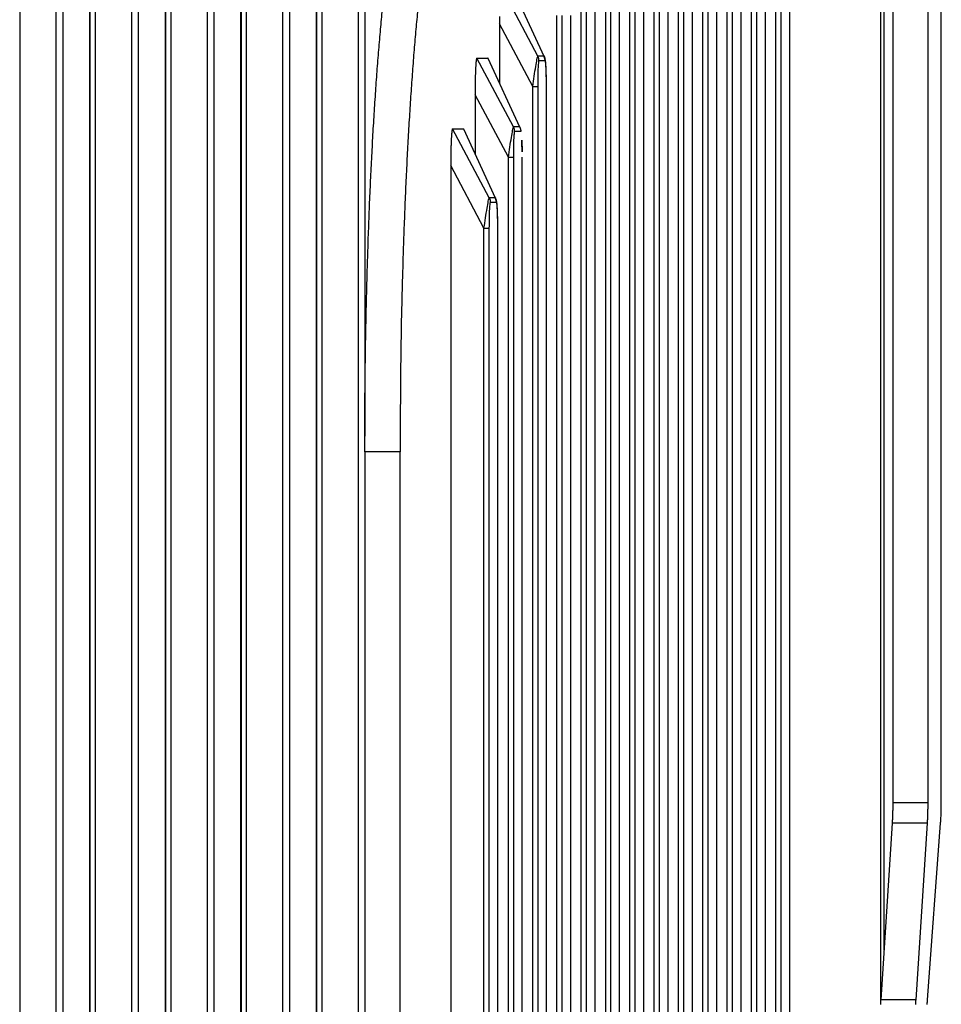
# Model space of a CAD drawing. Extents: x 33 to 1467, y 37 to 1093.
# Drawn here: x 1046 to 1072, y 396 to 424 of the extents above; entities that cross this region are included whole.
import ezdxf

# ---------------------------------------------------------------- set-up
doc = ezdxf.new("R2010")
doc.units = 0
doc.header["$LTSCALE"] = 20
doc.header["$MEASUREMENT"] = 0
doc.layers.add('3', color=7, linetype='CONTINUOUS')

msp = doc.modelspace()

# ---------------------------------------------------------------- linework, layer by layer
at = {"layer": '3', "color": 7, "linetype": 'Continuous'}
for p, q in [((1070.621, 437.51), (1070.621, 401.625)), ((1071.617, 401.625), (1071.617, 437.51)), ((1071.99, 401.625), (1071.99, 437.51)), ((1045.994, 427.609), (1045.994, 380.706)), ((1048.124, 427.609), (1048.124, 380.706)), ((1050.254, 427.609), (1050.254, 380.706)), ((1052.385, 427.609), (1052.385, 380.706)), ((1054.515, 427.609), (1054.515, 380.706)), ((1047.027, 382.472), (1047.027, 425.843)), ((1047.21, 425.843), (1047.21, 382.472)), ((1047.974, 382.472), (1047.974, 425.843)), ((1047.986, 382.472), (1047.986, 425.843)), ((1049.157, 382.472), (1049.157, 425.843)), ((1049.34, 425.843), (1049.34, 382.472)), ((1050.104, 382.472), (1050.104, 425.843)), ((1050.116, 382.472), (1050.116, 425.843)), ((1051.287, 382.472), (1051.287, 425.843)), ((1051.47, 425.843), (1051.47, 382.472)), ((1052.234, 382.472), (1052.234, 425.843)), ((1052.246, 382.472), (1052.246, 425.843)), ((1053.417, 382.472), (1053.417, 425.843)), ((1053.6, 425.843), (1053.6, 382.472)), ((1054.364, 382.472), (1054.364, 425.843)), ((1054.377, 382.472), (1054.377, 425.843)), ((1055.547, 382.472), (1055.547, 425.843)), ((1055.73, 425.843), (1055.73, 411.967)), ((1061.836, 382.472), (1061.836, 425.843)), ((1061.977, 425.843), (1061.977, 382.472)), ((1062.224, 382.472), (1062.224, 425.843)), ((1062.523, 382.472), (1062.523, 425.843)), ((1062.664, 425.843), (1062.664, 382.472)), ((1062.91, 382.472), (1062.91, 425.843)), ((1063.209, 382.472), (1063.209, 425.843)), ((1063.35, 425.843), (1063.35, 382.472)), ((1063.596, 382.472), (1063.596, 425.843)), ((1063.895, 382.472), (1063.895, 425.843)), ((1064.036, 425.843), (1064.036, 382.472)), ((1064.282, 382.472), (1064.282, 425.843)), ((1064.582, 382.472), (1064.582, 425.843)), ((1064.722, 425.843), (1064.722, 382.472)), ((1064.969, 382.472), (1064.969, 425.843)), ((1065.268, 382.472), (1065.268, 425.843)), ((1065.409, 425.843), (1065.409, 382.472)), ((1065.655, 382.472), (1065.655, 425.843)), ((1065.954, 382.472), (1065.954, 425.843)), ((1066.095, 425.843), (1066.095, 382.472)), ((1066.341, 382.472), (1066.341, 425.843)), ((1066.64, 382.472), (1066.64, 425.843)), ((1066.781, 425.843), (1066.781, 382.472)), ((1067.027, 382.472), (1067.027, 425.843)), ((1067.327, 382.472), (1067.327, 425.843)), ((1067.467, 425.843), (1067.467, 382.472)), ((1067.714, 382.472), (1067.714, 425.843)), ((1070.274, 425.843), (1070.274, 395.94)), ((1070.373, 425.843), (1070.373, 397.474)), ((1060.61, 422.7), (1059.579, 424.643)), ((1059.885, 424.643), (1060.783, 422.7)), ((1061.15, 382.472), (1061.15, 423.843)), ((1061.291, 423.843), (1061.291, 382.472)), ((1061.537, 382.472), (1061.537, 423.843)), ((1059.526, 423.609), (1059.526, 421.943)), ((1060.464, 421.843), (1059.526, 423.609)), ((1060.783, 422.7), (1060.61, 422.7)), ((1060.793, 422.686), (1060.786, 422.702)), ((1058.893, 422.643), (1059.199, 422.643)), ((1059.924, 420.7), (1058.893, 422.643)), ((1059.199, 422.643), (1060.096, 420.7)), ((1060.814, 422.567), (1060.642, 422.567)), ((1058.84, 421.609), (1058.84, 419.943)), ((1059.778, 419.843), (1058.84, 421.609)), ((1060.464, 382.472), (1060.464, 421.843)), ((1060.464, 421.843), (1060.605, 421.843)), ((1060.605, 421.843), (1060.605, 382.472)), ((1060.851, 382.472), (1060.851, 421.843)), ((1058.207, 420.643), (1058.512, 420.643)), ((1059.238, 418.7), (1058.207, 420.643)), ((1058.512, 420.643), (1059.41, 418.7)), ((1060.096, 420.7), (1059.924, 420.7)), ((1060.128, 420.567), (1059.956, 420.567)), ((1060.107, 420.686), (1060.1, 420.702)), ((1059.778, 382.472), (1059.778, 419.843)), ((1059.778, 419.843), (1059.919, 419.843)), ((1059.919, 419.843), (1059.919, 382.472)), ((1060.165, 382.472), (1060.165, 419.843)), ((1058.154, 419.609), (1058.154, 380.706)), ((1059.091, 417.843), (1058.154, 419.609)), ((1059.41, 418.7), (1059.238, 418.7)), ((1059.442, 418.567), (1059.269, 418.567)), ((1059.421, 418.686), (1059.414, 418.702)), ((1059.091, 382.472), (1059.091, 417.843)), ((1059.091, 417.843), (1059.232, 417.843)), ((1059.232, 417.843), (1059.232, 382.472)), ((1059.479, 382.472), (1059.479, 417.843)), ((1055.727, 411.533), (1055.727, 371.574)), ((1056.723, 411.533), (1055.727, 411.533)), ((1056.723, 371.574), (1056.723, 411.533)), ((1071.617, 401.625), (1070.621, 401.625)), ((1070.604, 401.047), (1070.281, 396.066)), ((1071.6, 401.047), (1070.604, 401.047)), ((1071.277, 396.066), (1071.6, 401.047)), ((1071.602, 396.066), (1071.971, 401.047)), ((1071.277, 396.066), (1070.281, 396.066))]:
    msp.add_line(p, q, dxfattribs=at)
for points in [[(1055.727, 411.533), (1055.728, 412.249, -0.001016), (1055.732, 412.973, -0.000981), (1055.74, 413.704, -0.000977), (1055.75, 414.44, -0.001019), (1055.763, 415.178, -0.00105), (1055.779, 415.917, -0.001079), (1055.799, 416.655, -0.001112), (1055.822, 417.388, -0.001157), (1055.848, 418.114, -0.001204), (1055.877, 418.831, -0.00126), (1055.91, 419.536, -0.001323), (1055.946, 420.227, -0.001395), (1055.984, 420.901, -0.00148), (1056.026, 421.556, -0.001578), (1056.07, 422.189, -0.001689), (1056.118, 422.8, -0.001808), (1056.167, 423.384, -0.001977), (1056.219, 423.942, -0.002191)], [(1057.215, 423.942, 0.002369), (1057.163, 423.384, 0.00215), (1057.113, 422.8, 0.001978), (1057.066, 422.189, 0.001817), (1057.022, 421.556, 0.001681), (1056.98, 420.901, 0.001579), (1056.941, 420.227, 0.001507), (1056.906, 419.534, 0.001386), (1056.873, 418.831, 0.001242), (1056.844, 418.119, 0.001288), (1056.818, 417.388, 0.001433), (1056.795, 416.632, 0.001077), (1056.775, 415.917, 0.000438), (1056.759, 415.268, 0.001387), (1056.746, 414.44, 0.002253), (1056.733, 413.178, 0.001117), (1056.723, 411.533, 0.000604)], [(1059.527, 423.817, 0.001149), (1059.527, 423.727, 0.000542), (1059.526, 423.609, 0.000288)], [(1060.642, 422.567), (1060.642, 422.571, 0.003817), (1060.642, 422.576, 0.0038), (1060.642, 422.58, 0.003795), (1060.641, 422.585, 0.003809), (1060.641, 422.59, 0.003816), (1060.641, 422.594, 0.003819), (1060.64, 422.599, 0.003821), (1060.64, 422.603, 0.003826), (1060.639, 422.608, 0.003829), (1060.638, 422.613, 0.003833), (1060.638, 422.617, 0.003834), (1060.637, 422.622, 0.003835), (1060.636, 422.626, 0.003839), (1060.635, 422.631, 0.003847), (1060.634, 422.635, 0.003838), (1060.633, 422.64, 0.003815), (1060.632, 422.644, 0.003847), (1060.63, 422.649, 0.003922), (1060.629, 422.653, 0.003812), (1060.628, 422.658, 0.003563), (1060.626, 422.662, 0.003923), (1060.625, 422.667, 0.004661), (1060.623, 422.671, 0.00355), (1060.622, 422.675, 0.001251), (1060.62, 422.679, 0.004974), (1060.618, 422.684, 0.008541), (1060.615, 422.691, 0.004194), (1060.61, 422.701, 0.002229)], [(1058.893, 422.643), (1058.889, 422.641, 0.181109), (1058.886, 422.637, 0.084341), (1058.883, 422.629, 0.039055), (1058.879, 422.619, 0.021924), (1058.876, 422.605, 0.013663), (1058.873, 422.589, 0.009408), (1058.87, 422.57, 0.006794), (1058.868, 422.548, 0.005182), (1058.865, 422.523, 0.004058), (1058.863, 422.496, 0.003286), (1058.86, 422.467, 0.002707), (1058.858, 422.435, 0.002279), (1058.856, 422.401, 0.001945), (1058.854, 422.365, 0.001685), (1058.852, 422.327, 0.001472), (1058.851, 422.287, 0.001295), (1058.849, 422.245, 0.001163), (1058.848, 422.202, 0.00106), (1058.846, 422.158, 0.000937), (1058.845, 422.112, 0.000809), (1058.844, 422.065, 0.000805), (1058.843, 422.017, 0.000854), (1058.843, 421.966, 0.000621), (1058.842, 421.918, 0.000254), (1058.841, 421.874, 0.000756), (1058.841, 421.817, 0.001148), (1058.84, 421.727, 0.000541), (1058.84, 421.609, 0.000288)], [(1059.207, 422.634), (1059.207, 422.635, 0.003422), (1059.206, 422.635, 0.00361), (1059.206, 422.636, 0.003823), (1059.206, 422.636, 0.004046), (1059.206, 422.637, 0.004297), (1059.205, 422.637, 0.004557), (1059.205, 422.638, 0.00485), (1059.205, 422.638, 0.005156), (1059.205, 422.639, 0.005501), (1059.204, 422.639, 0.005861), (1059.204, 422.639, 0.006265), (1059.204, 422.64, 0.006684), (1059.203, 422.64, 0.007164), (1059.203, 422.64, 0.007671), (1059.203, 422.641, 0.008206), (1059.203, 422.641, 0.00872), (1059.202, 422.641, 0.009429), (1059.202, 422.642, 0.010291), (1059.202, 422.642, 0.010715), (1059.202, 422.642, 0.010638), (1059.201, 422.642, 0.012486), (1059.201, 422.642, 0.015911), (1059.201, 422.642, 0.012885), (1059.2, 422.643, 0.004559), (1059.2, 422.643, 0.019272), (1059.2, 422.643, 0.035905), (1059.199, 422.643, 0.018379), (1059.199, 422.643, 0.009861)], [(1058.207, 420.643), (1058.203, 420.641, 0.180961), (1058.2, 420.637, 0.084298), (1058.196, 420.629, 0.039049), (1058.193, 420.619, 0.021924), (1058.19, 420.605, 0.013665), (1058.187, 420.589, 0.00941), (1058.184, 420.57, 0.006796), (1058.181, 420.548, 0.005183), (1058.179, 420.523, 0.00406), (1058.176, 420.496, 0.003287), (1058.174, 420.467, 0.002708), (1058.172, 420.435, 0.00228), (1058.17, 420.401, 0.001945), (1058.168, 420.365, 0.001686), (1058.166, 420.327, 0.001472), (1058.164, 420.287, 0.001295), (1058.163, 420.245, 0.001163), (1058.161, 420.202, 0.00106), (1058.16, 420.158, 0.000938), (1058.159, 420.112, 0.000809), (1058.158, 420.065, 0.000805), (1058.157, 420.017, 0.000855), (1058.156, 419.966, 0.000622), (1058.156, 419.918, 0.000254), (1058.155, 419.874, 0.000756), (1058.155, 419.817, 0.001148), (1058.154, 419.727, 0.000541), (1058.154, 419.609, 0.000288)], [(1058.521, 420.634), (1058.52, 420.635, 0.003414), (1058.52, 420.635, 0.003601), (1058.52, 420.636, 0.003813), (1058.52, 420.636, 0.004035), (1058.519, 420.637, 0.004284), (1058.519, 420.637, 0.004543), (1058.519, 420.638, 0.004834), (1058.519, 420.638, 0.005138), (1058.518, 420.639, 0.005482), (1058.518, 420.639, 0.00584), (1058.518, 420.639, 0.006242), (1058.517, 420.64, 0.006658), (1058.517, 420.64, 0.007135), (1058.517, 420.64, 0.007639), (1058.517, 420.641, 0.00817), (1058.516, 420.641, 0.008682), (1058.516, 420.641, 0.009386), (1058.516, 420.642, 0.010243), (1058.516, 420.642, 0.010664), (1058.515, 420.642, 0.010588), (1058.515, 420.642, 0.012427), (1058.515, 420.642, 0.015836), (1058.514, 420.643, 0.012827), (1058.514, 420.643, 0.004539), (1058.514, 420.643, 0.019189), (1058.514, 420.643, 0.035773), (1058.513, 420.643, 0.018325), (1058.512, 420.643, 0.009836)], [(1059.956, 420.567), (1059.956, 420.571, 0.003813), (1059.955, 420.576, 0.003797), (1059.955, 420.58, 0.003791), (1059.955, 420.585, 0.003805), (1059.955, 420.59, 0.003812), (1059.954, 420.594, 0.003815), (1059.954, 420.599, 0.003818), (1059.953, 420.603, 0.003823), (1059.953, 420.608, 0.003826), (1059.952, 420.613, 0.00383), (1059.951, 420.617, 0.003831), (1059.95, 420.622, 0.003831), (1059.95, 420.626, 0.003835), (1059.949, 420.631, 0.003843), (1059.948, 420.635, 0.003834), (1059.947, 420.64, 0.003812), (1059.945, 420.644, 0.003844), (1059.944, 420.649, 0.003919), (1059.943, 420.653, 0.003809), (1059.941, 420.658, 0.00356), (1059.94, 420.662, 0.00392), (1059.939, 420.667, 0.004658), (1059.937, 420.671, 0.003548), (1059.935, 420.675, 0.00125), (1059.934, 420.679, 0.00497), (1059.932, 420.684, 0.008535), (1059.929, 420.691, 0.004191), (1059.924, 420.7, 0.002228)], [(1060.096, 420.7), (1060.098, 420.696, -0.003816), (1060.1, 420.692, -0.003799), (1060.102, 420.688, -0.003793), (1060.104, 420.684, -0.003806), (1060.106, 420.68, -0.003813), (1060.108, 420.675, -0.003816), (1060.109, 420.671, -0.003818), (1060.111, 420.667, -0.003822), (1060.112, 420.662, -0.003825), (1060.114, 420.658, -0.003828), (1060.115, 420.653, -0.003829), (1060.116, 420.649, -0.003829), (1060.118, 420.644, -0.003832), (1060.119, 420.64, -0.00384), (1060.12, 420.635, -0.003831), (1060.121, 420.631, -0.003807), (1060.122, 420.626, -0.003839), (1060.123, 420.622, -0.003914), (1060.124, 420.617, -0.003804), (1060.124, 420.613, -0.003554), (1060.125, 420.608, -0.003913), (1060.126, 420.603, -0.004649), (1060.126, 420.599, -0.003541), (1060.127, 420.594, -0.001248), (1060.127, 420.59, -0.004961), (1060.127, 420.585, -0.008517), (1060.128, 420.577, -0.004182), (1060.128, 420.567, -0.002223)], [(1059.238, 418.701), (1059.24, 418.696, -0.003822), (1059.242, 418.692, -0.003805), (1059.244, 418.688, -0.003799), (1059.246, 418.684, -0.003812), (1059.247, 418.68, -0.003819), (1059.249, 418.675, -0.003822), (1059.251, 418.671, -0.003824), (1059.252, 418.667, -0.003828), (1059.254, 418.662, -0.003831), (1059.255, 418.658, -0.003834), (1059.257, 418.653, -0.003835), (1059.258, 418.649, -0.003835), (1059.259, 418.644, -0.003838), (1059.26, 418.64, -0.003846), (1059.261, 418.635, -0.003836), (1059.262, 418.631, -0.003813), (1059.263, 418.626, -0.003845), (1059.264, 418.622, -0.00392), (1059.265, 418.617, -0.003809), (1059.266, 418.613, -0.003559), (1059.266, 418.608, -0.003919), (1059.267, 418.603, -0.004656), (1059.268, 418.599, -0.003546), (1059.268, 418.594, -0.001249), (1059.268, 418.59, -0.004967), (1059.269, 418.585, -0.008527), (1059.269, 418.577, -0.004186), (1059.269, 418.567, -0.002225)], [(1070.621, 401.625), (1070.621, 401.605, -0.000467), (1070.621, 401.585, -0.000464), (1070.621, 401.564, -0.000463), (1070.621, 401.544, -0.000467), (1070.621, 401.523, -0.000471), (1070.621, 401.503, -0.000473), (1070.62, 401.483, -0.000476), (1070.62, 401.462, -0.00048), (1070.62, 401.442, -0.000484), (1070.619, 401.422, -0.000488), (1070.619, 401.402, -0.000493), (1070.618, 401.381, -0.000498), (1070.618, 401.361, -0.000504), (1070.617, 401.341, -0.00051), (1070.617, 401.322, -0.000516), (1070.616, 401.302, -0.000519), (1070.616, 401.282, -0.000531), (1070.615, 401.263, -0.000549), (1070.614, 401.244, -0.000543), (1070.614, 401.225, -0.000516), (1070.613, 401.206, -0.000576), (1070.612, 401.187, -0.000698), (1070.611, 401.168, -0.000545), (1070.61, 401.151, -0.000198), (1070.609, 401.135, -0.000779), (1070.608, 401.115, -0.001395), (1070.607, 401.085, -0.000717), (1070.604, 401.047, -0.00039)], [(1071.6, 401.047), (1071.601, 401.063, 0.000687), (1071.602, 401.08, 0.000664), (1071.603, 401.098, 0.000645), (1071.604, 401.115, 0.000633), (1071.605, 401.133, 0.00062), (1071.606, 401.151, 0.000607), (1071.607, 401.169, 0.000594), (1071.608, 401.187, 0.000584), (1071.609, 401.206, 0.000573), (1071.609, 401.225, 0.000563), (1071.61, 401.244, 0.000553), (1071.611, 401.263, 0.000544), (1071.611, 401.282, 0.000536), (1071.612, 401.302, 0.00053), (1071.613, 401.322, 0.000521), (1071.613, 401.341, 0.000511), (1071.614, 401.361, 0.000509), (1071.614, 401.381, 0.000513), (1071.615, 401.402, 0.000494), (1071.615, 401.422, 0.000457), (1071.615, 401.442, 0.000498), (1071.616, 401.462, 0.000586), (1071.616, 401.483, 0.000444), (1071.616, 401.503, 0.000159), (1071.617, 401.521, 0.000615), (1071.617, 401.544, 0.001045), (1071.617, 401.579, 0.000512), (1071.617, 401.625, 0.000272)], [(1071.971, 401.047), (1071.972, 401.063, 0.000787), (1071.973, 401.08, 0.00076), (1071.975, 401.098, 0.000738), (1071.976, 401.115, 0.000725), (1071.977, 401.133, 0.00071), (1071.978, 401.151, 0.000695), (1071.979, 401.169, 0.000681), (1071.98, 401.187, 0.000668), (1071.981, 401.206, 0.000656), (1071.982, 401.225, 0.000645), (1071.982, 401.244, 0.000634), (1071.983, 401.263, 0.000624), (1071.984, 401.282, 0.000614), (1071.985, 401.302, 0.000607), (1071.985, 401.322, 0.000597), (1071.986, 401.341, 0.000586), (1071.987, 401.361, 0.000583), (1071.987, 401.381, 0.000588), (1071.988, 401.402, 0.000565), (1071.988, 401.422, 0.000524), (1071.989, 401.442, 0.000571), (1071.989, 401.462, 0.000671), (1071.989, 401.483, 0.000509), (1071.99, 401.503, 0.000182), (1071.99, 401.521, 0.000704), (1071.99, 401.544, 0.001197), (1071.99, 401.579, 0.000587), (1071.99, 401.625, 0.000312)], [(1070.281, 396.066), (1070.28, 396.05, 0.000691), (1070.279, 396.033, 0.000668), (1070.278, 396.016, 0.000649), (1070.277, 395.998, 0.000637), (1070.276, 395.981, 0.000623), (1070.275, 395.963, 0.000611), (1070.274, 395.944, 0.000598), (1070.274, 395.926, 0.000587)], [(1071.269, 395.926, -0.000699), (1071.27, 395.945, -0.000546), (1071.271, 395.963, -0.000199), (1071.272, 395.978, -0.00078), (1071.273, 395.998, -0.001397), (1071.275, 396.028, -0.000718), (1071.277, 396.066, -0.000391)], [(1071.593, 395.926, -0.000797), (1071.594, 395.945, -0.000623), (1071.595, 395.963, -0.000226), (1071.596, 395.978, -0.00089), (1071.597, 395.998, -0.001593), (1071.599, 396.028, -0.000818), (1071.602, 396.066, -0.000445)]]:
    msp.add_lwpolyline(points, format="xyb", dxfattribs=at)
for points, knots in [([(1060.464, 421.843), (1060.478, 421.938), (1060.492, 422.034), (1060.521, 422.223), (1060.536, 422.316), (1060.563, 422.476), (1060.575, 422.546), (1060.597, 422.656), (1060.606, 422.692), (1060.61, 422.701)], [2, 2, 2, 2, 2.919658, 2.919658, 3.814002, 3.814002, 4.548046, 4.548046, 5.314229, 5.314229, 5.314229, 5.314229]), ([(1060.852, 421.843), (1060.851, 421.999), (1060.85, 422.158), (1060.842, 422.374), (1060.838, 422.442), (1060.828, 422.539), (1060.821, 422.567), (1060.783, 422.701)], [2, 2, 2, 2, 3.689502, 3.689502, 4.515146, 4.515146, 5.312764, 5.312764, 5.312764, 5.312764]), ([(1060.642, 422.567), (1060.635, 422.567), (1060.629, 422.542), (1060.619, 422.454), (1060.615, 422.396), (1060.61, 422.26), (1060.608, 422.179), (1060.605, 422.013), (1060.605, 421.928), (1060.605, 421.843)], [2, 2, 2, 2, 2.766183, 2.766183, 3.500227, 3.500227, 4.39457, 4.39457, 5.314229, 5.314229, 5.314229, 5.314229]), ([(1060.852, 421.843), (1060.852, 421.843), (1060.852, 421.847), (1060.852, 421.859), (1060.852, 421.89), (1060.852, 421.95), (1060.851, 422.06), (1060.85, 422.236), (1060.837, 422.481), (1060.828, 422.604), (1060.793, 422.687)], [0, 0, 0, 0, 0.002853, 0.01396, 0.036198, 0.101174, 0.205581, 0.37945, 0.674394, 1, 1, 1, 1]), ([(1059.778, 419.843), (1059.792, 419.938), (1059.806, 420.034), (1059.835, 420.223), (1059.85, 420.316), (1059.876, 420.476), (1059.889, 420.546), (1059.91, 420.656), (1059.919, 420.692), (1059.924, 420.7)], [2, 2, 2, 2, 2.919658, 2.919658, 3.814002, 3.814002, 4.548046, 4.548046, 5.314229, 5.314229, 5.314229, 5.314229]), ([(1059.956, 420.567), (1059.949, 420.567), (1059.943, 420.542), (1059.933, 420.454), (1059.929, 420.396), (1059.923, 420.26), (1059.921, 420.179), (1059.919, 420.013), (1059.919, 419.928), (1059.919, 419.843)], [2, 2, 2, 2, 2.766183, 2.766183, 3.500227, 3.500227, 4.39457, 4.39457, 5.314229, 5.314229, 5.314229, 5.314229]), ([(1060.161, 420.213), (1060.16, 420.247), (1060.159, 420.281), (1060.157, 420.339), (1060.155, 420.365), (1060.161, 420.213)], [3.3475856, 3.3475856, 3.3475856, 3.3475856, 3.7284694, 3.7284694, 4.0339639, 4.0339639, 4.0339639, 4.0339639]), ([(1060.162, 420.214), (1060.165, 419.912), (1060.164, 419.982), (1060.163, 420.085), (1060.163, 420.119), (1060.162, 420.17), (1060.161, 420.186), (1060.161, 420.206), (1060.161, 420.21), (1060.161, 420.213)], [2, 2, 2, 2, 2.752848, 2.752848, 3.124265, 3.124265, 3.308194, 3.308194, 3.347586, 3.347586, 3.347586, 3.347586]), ([(1059.091, 417.843), (1059.105, 417.938), (1059.12, 418.034), (1059.149, 418.223), (1059.163, 418.316), (1059.19, 418.476), (1059.202, 418.546), (1059.224, 418.656), (1059.233, 418.692), (1059.238, 418.701)], [2, 2, 2, 2, 2.919658, 2.919658, 3.814002, 3.814002, 4.548046, 4.548046, 5.314229, 5.314229, 5.314229, 5.314229]), ([(1059.269, 418.567), (1059.263, 418.567), (1059.256, 418.542), (1059.247, 418.454), (1059.243, 418.396), (1059.237, 418.26), (1059.235, 418.179), (1059.233, 418.013), (1059.232, 417.928), (1059.232, 417.843)], [2, 2, 2, 2, 2.766183, 2.766183, 3.500227, 3.500227, 4.39457, 4.39457, 5.314229, 5.314229, 5.314229, 5.314229]), ([(1059.48, 417.843), (1059.479, 417.999), (1059.477, 418.158), (1059.469, 418.374), (1059.465, 418.442), (1059.455, 418.539), (1059.448, 418.567), (1059.41, 418.701)], [2, 2, 2, 2, 3.689502, 3.689502, 4.515146, 4.515146, 5.312764, 5.312764, 5.312764, 5.312764]), ([(1059.48, 417.843), (1059.48, 417.843), (1059.48, 417.847), (1059.48, 417.859), (1059.48, 417.89), (1059.48, 417.95), (1059.478, 418.06), (1059.477, 418.236), (1059.465, 418.481), (1059.455, 418.604), (1059.42, 418.687)], [0, 0, 0, 0, 0.002853, 0.01396, 0.036198, 0.101174, 0.205581, 0.37945, 0.674394, 1, 1, 1, 1])]:
    msp.add_open_spline(points, degree=3, knots=knots, dxfattribs=at)
for points in [[(1060.783, 422.701), (1060.786, 422.698), (1060.79, 422.694), (1060.793, 422.687)], [(1060.793, 422.687), (1060.793, 422.687), (1060.793, 422.686), (1060.793, 422.686)], [(1060.096, 420.7), (1060.1, 420.698), (1060.104, 420.693), (1060.107, 420.686)], [(1059.41, 418.701), (1059.414, 418.698), (1059.417, 418.694), (1059.42, 418.687)], [(1059.42, 418.687), (1059.42, 418.687), (1059.421, 418.686), (1059.421, 418.686)]]:
    msp.add_open_spline(points, degree=3, dxfattribs=at)

doc.saveas('drawing.dxf')
